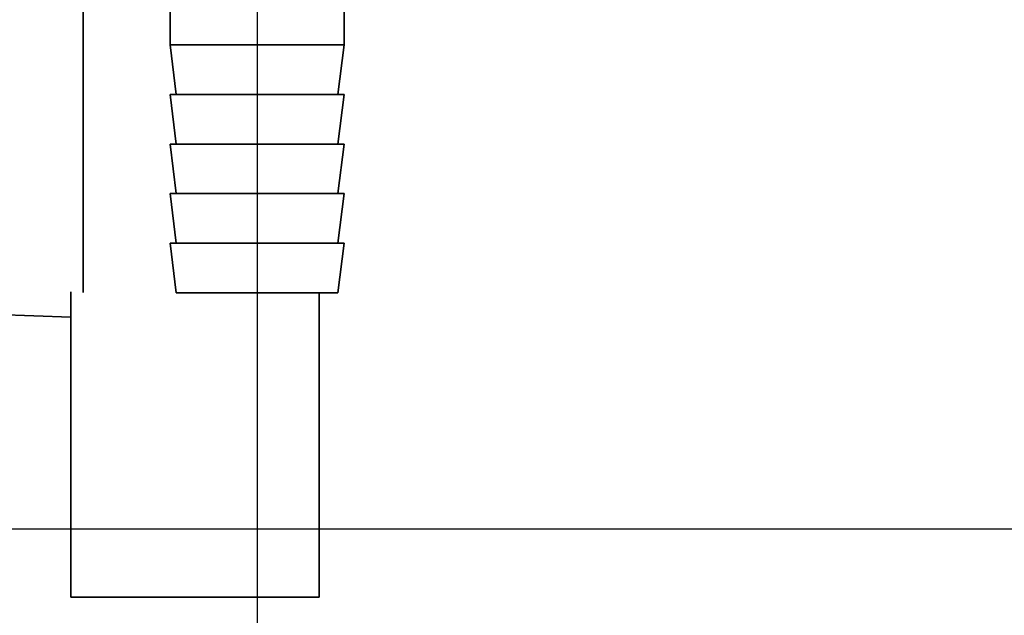
# Paper-space layout 'Blatt2' of a CAD drawing. Units: millimetres. Extents: x 0 to 4200, y 0 to 2970.
# Drawn here: x 2444 to 2524, y 1517 to 1565 of the extents above; entities that cross this region are included whole.
import ezdxf

# ---------------------------------------------------------------- set-up
doc = ezdxf.new("R2010")
doc.units = ezdxf.units.MM
doc.layers.add('1', color=7, linetype='Continuous')
doc.layers.add('SLD-DEFPOINTS', color=7, linetype='Continuous')
doc.styles.add('SLDTEXTSTYLE1', font='TXT', dxfattribs={"width": 0.605})
doc.dimstyles.new('SLDDIMSTYLE0', dxfattribs={"dimtxt": 35, "dimasz": 25, "dimexe": 0, "dimexo": 0.0625, "dimgap": 8.75, "dimtad": 1, "dimdec": 0, "dimrnd": 1e-09, "dimzin": 12, "dimdsep": 46, "dimtxsty": 'SLDTEXTSTYLE1', "dimsah": 1, "dimcen": 0.09, "dimadec": 0, "dimazin": 3, "dimtfac": 1, "dimtdec": 0, "dimtofl": 0, "dimtmove": 0, "dimatfit": 3, "dimfxl": 1, "dimfrac": 2, "dimtolj": 1, "dimtzin": 12, "dimarcsym": 0})
doc.dimstyles.new('SLDDIMSTYLE1', dxfattribs={"dimtxt": 35, "dimasz": 25, "dimexe": 0, "dimexo": 0.0625, "dimgap": 8.75, "dimtad": 1, "dimdec": 1, "dimrnd": 1e-09, "dimzin": 12, "dimdsep": 46, "dimtxsty": 'SLDTEXTSTYLE1', "dimsah": 1, "dimcen": 0.09, "dimadec": 0, "dimazin": 3, "dimtfac": 1, "dimtdec": 1, "dimtofl": 0, "dimtmove": 0, "dimatfit": 3, "dimfxl": 1, "dimfrac": 2, "dimtolj": 1, "dimtzin": 12, "dimarcsym": 0})

# ---------------------------------------------------------------- blocks, each defined once
blk = doc.blocks.new('_D_15')
at = {"layer": '1', "ltscale": 10}
for p, q in [((2463.543, 1595.686), (2463.543, 1342.911)), ((2391.543, 1559.471), (2391.543, 1342.911)), ((2391.543, 1352.911), (2463.543, 1352.911))]:
    blk.add_line(p, q, dxfattribs=at)
for points in [[(2391.543, 1352.911), (2416.543, 1348.911), (2416.543, 1356.911)], [(2463.543, 1352.911), (2438.543, 1356.911), (2438.543, 1348.911)]]:
    blk.add_solid(points, dxfattribs=at)
at = {"layer": '1', "ltscale": 10, "insert": (2400.807, 1398.028), "char_height": 35, "attachment_point": 1, "style": 'SLDTEXTSTYLE1'}
blk.add_mtext('72', dxfattribs=at)
blk = doc.blocks.new('_D_18')
at = {"layer": 'SLD-DEFPOINTS', "ltscale": 10}
for p, q in [((2495.482, 2510.871), (2773.847, 2510.871)), ((2763.847, 1524.371), (2763.847, 2510.871)), ((2423.482, 1524.371), (2773.847, 1524.371))]:
    blk.add_line(p, q, dxfattribs=at)
for points in [[(2763.847, 2510.871), (2759.847, 2485.871), (2767.847, 2485.871)], [(2763.847, 1524.371), (2767.847, 1549.371), (2759.847, 1549.371)]]:
    blk.add_solid(points, dxfattribs=at)
at = {"layer": 'SLD-DEFPOINTS', "ltscale": 10, "insert": (2718.73, 1977.517), "char_height": 35, "attachment_point": 1, "rotation": 90, "style": 'SLDTEXTSTYLE1'}
blk.add_mtext('987', dxfattribs=at)
blk = doc.blocks.new('_D_19')
at = {"layer": 'SLD-DEFPOINTS', "ltscale": 10}
for p, q in [((2560.243, 1613.871), (2698.237, 1613.871)), ((2688.237, 1613.871), (2688.237, 1524.371)), ((2423.482, 1524.371), (2698.237, 1524.371))]:
    blk.add_line(p, q, dxfattribs=at)
for points in [[(2688.237, 1613.871), (2684.237, 1588.871), (2692.237, 1588.871)], [(2688.237, 1524.371), (2692.237, 1549.371), (2684.237, 1549.371)]]:
    blk.add_solid(points, dxfattribs=at)
at = {"layer": 'SLD-DEFPOINTS', "ltscale": 10, "insert": (2643.12, 1542.385), "char_height": 35, "attachment_point": 1, "rotation": 90, "style": 'SLDTEXTSTYLE1'}
blk.add_mtext('90', dxfattribs=at)

psp = doc.layouts.new('Blatt2')

# ---------------------------------------------------------------- linework, layer by layer
at = {"color": 7, "linetype": 'Continuous', "lineweight": 35, "ltscale": 10}
for p, q in [((2449.543, 1543.399), (2449.543, 1572.344)), ((2456.543, 1566.371), (2456.543, 1563.371)), ((2470.543, 1563.371), (2470.543, 1566.371)), ((2456.543, 1563.371), (2457.043, 1559.371)), ((2456.543, 1563.371), (2463.543, 1563.371)), ((2463.543, 1563.371), (2470.543, 1563.371)), ((2470.043, 1559.371), (2470.543, 1563.371)), ((2456.543, 1559.371), (2457.043, 1555.371)), ((2456.543, 1559.371), (2463.543, 1559.371)), ((2463.543, 1559.371), (2470.543, 1559.371)), ((2470.043, 1555.371), (2470.543, 1559.371)), ((2456.543, 1555.371), (2457.043, 1551.371)), ((2456.543, 1555.371), (2463.543, 1555.371)), ((2463.543, 1555.371), (2470.543, 1555.371)), ((2470.043, 1551.371), (2470.543, 1555.371)), ((2456.543, 1551.371), (2457.043, 1547.371)), ((2456.543, 1551.371), (2463.543, 1551.371)), ((2463.543, 1551.371), (2470.543, 1551.371)), ((2470.043, 1547.371), (2470.543, 1551.371)), ((2456.543, 1547.371), (2457.043, 1543.371)), ((2456.543, 1547.371), (2463.543, 1547.371)), ((2463.543, 1547.371), (2470.543, 1547.371)), ((2470.043, 1543.371), (2470.543, 1547.371)), ((2448.543, 1543.449), (2448.543, 1518.871)), ((2457.043, 1543.371), (2463.543, 1543.371)), ((2463.543, 1543.371), (2470.043, 1543.371)), ((2468.543, 1518.871), (2468.543, 1543.371)), ((2424.543, 1542.371), (2448.543, 1541.411)), ((2448.543, 1518.871), (2468.543, 1518.871))]:
    psp.add_line(p, q, dxfattribs=at)

# ---------------------------------------------------------------- dimensions: what is measured, and where the dimension line sits
at = {"layer": '1', "ltscale": 10}
dim = psp.add_linear_dim(base=(2463.543, 1352.911), p1=(2391.543, 1569.471), p2=(2463.543, 1605.686), dimstyle='SLDDIMSTYLE1', dxfattribs=at)
dim.commit()
dim.dimension.update_dxf_attribs({"geometry": '_D_15', "text_midpoint": (2427.543, 1352.911), "dimtype": 160})
at = {"layer": 'SLD-DEFPOINTS', "ltscale": 10}
for base, p1, p2, picture, middle in [((2763.847325961, 2510.871111116), (2413.482400394, 1524.371111116), (2485.482400394, 2510.871111116), '_D_18', (2763.847325961, 2017.621111116)), ((2688.23689554, 1524.371111116), (2550.243090164, 1613.871111116), (2413.482400394, 1524.371111116), '_D_19', (2688.23689554, 1569.121111116))]:
    dim = psp.add_linear_dim(base=base, p1=p1, p2=p2, angle=90, dimstyle='SLDDIMSTYLE0', dxfattribs=at)
    dim.commit()
    dim.dimension.update_dxf_attribs({"geometry": picture, "text_midpoint": middle, "dimtype": 160})

doc.saveas('drawing.dxf')
